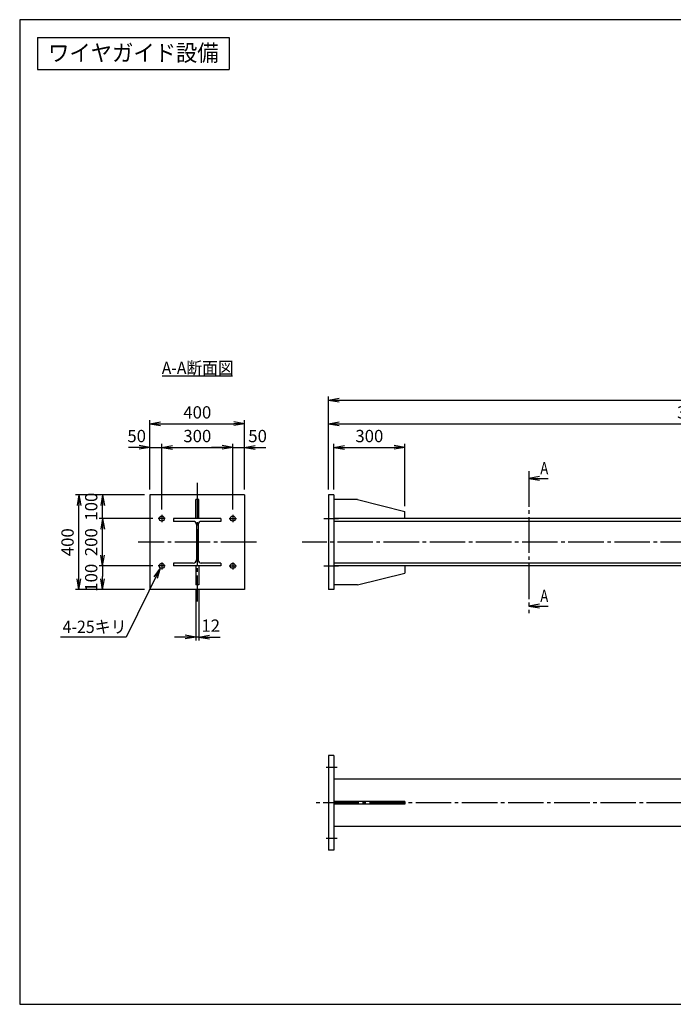
# Model space of a CAD drawing. Extents: x 10 to 410, y 10 to 287.
# Drawn here: x 10 to 194, y 10 to 287 of the extents above; entities that cross this region are included whole.
import ezdxf
from ezdxf.enums import TextEntityAlignment as Align

# ---------------------------------------------------------------- set-up
doc = ezdxf.new("R2010")
doc.units = 0
doc.linetypes.add('EXLTYPE3', pattern=[13, 10, -1, 1, -1])
doc.layers.get('0').update_dxf_attribs({"linetype": 'CONTINUOUS'})
doc.layers.get('DEFPOINTS').update_dxf_attribs({"linetype": 'CONTINUOUS'})
doc.layers.add('図面枠', color=7, linetype='CONTINUOUS')
doc.layers.add('Ｓ_１_１', color=7, linetype='CONTINUOUS')
doc.styles.add('EXCADDIM1', font='msgothic.ttc')
doc.styles.add('EXCADTTF1', font='msgothic.ttc')
doc.styles.get("Standard").update_dxf_attribs({"font": 'monotxt', "bigfont": 'extfont'})
doc.dimstyles.new('ISO-25', dxfattribs={"dimtxt": 2.5, "dimasz": 2.5, "dimexe": 1.25, "dimexo": 0.625, "dimtad": 1, "dimtxsty": 'STANDARD', "dimcen": 2.5, "dimazin": 3, "dimtfac": 1, "dimtmove": 0, "dimatfit": 3})

# ---------------------------------------------------------------- blocks, each defined once
blk = doc.blocks.new('EX_NORM')
at = {"color": 0, "linetype": 'CONTINUOUS'}
for q in [(-1, 0.167), (-1, 0), (-1, -0.167)]:
    blk.add_line((0, 0), q, dxfattribs=at)
blk = doc.blocks.new('*D15')
at = {"layer": 'DEFPOINTS', "color": 0}
for p in [(349.19, 180), (96.96, 153.33), (349.19, 127.38)]:
    blk.add_point(p, dxfattribs=at)
at = {"layer": 'Ｓ_１_１', "color": 2, "linetype": 'CONTINUOUS'}
for p, q in [((96.96, 154.83), (96.96, 181)), ((349.19, 128.88), (349.19, 181)), ((99.96, 180), (346.19, 180))]:
    blk.add_line(p, q, dxfattribs=at)
at = {"layer": 'Ｓ_１_１', "color": 2, "xscale": 3, "yscale": 3, "zscale": 3, "rotation": 180}
blk.add_blockref('EX_NORM', (96.96, 180), dxfattribs=at)
at = {"layer": 'Ｓ_１_１', "color": 2, "xscale": 3, "yscale": 3, "zscale": 3}
blk.add_blockref('EX_NORM', (349.19, 180), dxfattribs=at)
at = {"layer": 'Ｓ_１_１', "color": 2, "insert": (223.08, 182.75), "char_height": 3.464, "attachment_point": 5, "style": 'EXCADDIM1'}
blk.add_mtext('3783', dxfattribs=at)
blk = doc.blocks.new('*D16')
at = {"layer": 'DEFPOINTS', "color": 0}
for p in [(303.63, 173.33), (96.96, 153.33), (303.63, 146.67)]:
    blk.add_point(p, dxfattribs=at)
at = {"layer": 'Ｓ_１_１', "color": 2, "linetype": 'CONTINUOUS'}
for p, q in [((99.96, 173.33), (300.63, 173.33)), ((303.63, 148.17), (303.63, 174.33))]:
    blk.add_line(p, q, dxfattribs=at)
at = {"layer": 'Ｓ_１_１', "color": 2, "xscale": 3, "yscale": 3, "zscale": 3, "rotation": 180}
blk.add_blockref('EX_NORM', (96.96, 173.33), dxfattribs=at)
at = {"layer": 'Ｓ_１_１', "color": 2, "xscale": 3, "yscale": 3, "zscale": 3}
blk.add_blockref('EX_NORM', (303.63, 173.33), dxfattribs=at)
at = {"layer": 'Ｓ_１_１', "color": 2, "insert": (200.29, 176.08), "char_height": 3.464, "attachment_point": 5, "style": 'EXCADDIM1'}
blk.add_mtext('3100', dxfattribs=at)
blk = doc.blocks.new('*D17')
at = {"layer": 'DEFPOINTS', "color": 0}
for p in [(26.67, 153.33), (46.67, 153.33), (46.67, 126.67)]:
    blk.add_point(p, dxfattribs=at)
at = {"layer": 'Ｓ_１_１', "color": 2, "linetype": 'CONTINUOUS'}
for p, q in [((45.17, 153.33), (25.67, 153.33)), ((26.67, 129.67), (26.67, 150.33)), ((45.17, 126.67), (25.67, 126.67))]:
    blk.add_line(p, q, dxfattribs=at)
at = {"layer": 'Ｓ_１_１', "color": 2, "xscale": 3, "yscale": 3, "zscale": 3}
for p, rotation in [((26.67, 153.33), 90), ((26.67, 126.67), 270)]:
    blk.add_blockref('EX_NORM', p, dxfattribs=dict(at, rotation=rotation))
at = {"layer": 'Ｓ_１_１', "color": 2, "insert": (23.92, 140), "char_height": 3.464, "attachment_point": 5, "rotation": 90, "style": 'EXCADDIM1'}
blk.add_mtext('400', dxfattribs=at)
blk = doc.blocks.new('EX_NONE')
at = {"color": 0, "linetype": 'CONTINUOUS'}
blk.add_line((0, 0), (-1, 0), dxfattribs=at)
blk = doc.blocks.new('*D18')
at = {"layer": 'DEFPOINTS', "color": 0}
for p in [(33.33, 153.33), (46.67, 153.33), (49, 146.67)]:
    blk.add_point(p, dxfattribs=at)
at = {"layer": 'Ｓ_１_１', "color": 2, "linetype": 'CONTINUOUS'}
for p, q in [((33.33, 149.67), (33.33, 150.33)), ((47.5, 146.67), (32.33, 146.67))]:
    blk.add_line(p, q, dxfattribs=at)
at = {"layer": 'Ｓ_１_１', "color": 2, "xscale": 3, "yscale": 3, "zscale": 3}
for name, p, rotation in [('EX_NORM', (33.33, 153.33), 90), ('EX_NONE', (33.33, 146.67), 270)]:
    blk.add_blockref(name, p, dxfattribs=dict(at, rotation=rotation))
at = {"layer": 'Ｓ_１_１', "color": 2, "insert": (30.58, 150), "char_height": 3.464, "attachment_point": 5, "rotation": 90, "style": 'EXCADDIM1'}
blk.add_mtext('100', dxfattribs=at)
blk = doc.blocks.new('*D19')
at = {"layer": 'DEFPOINTS', "color": 0}
for p in [(33.33, 146.67), (49, 146.67), (49, 133.33)]:
    blk.add_point(p, dxfattribs=at)
at = {"layer": 'Ｓ_１_１', "color": 2, "linetype": 'CONTINUOUS'}
blk.add_line((33.33, 136.33), (33.33, 143.67), dxfattribs=at)
at = {"layer": 'Ｓ_１_１', "color": 2, "xscale": 3, "yscale": 3, "zscale": 3}
for p, rotation in [((33.33, 146.67), 90), ((33.33, 133.33), 270)]:
    blk.add_blockref('EX_NORM', p, dxfattribs=dict(at, rotation=rotation))
at = {"layer": 'Ｓ_１_１', "color": 2, "insert": (30.58, 140), "char_height": 3.464, "attachment_point": 5, "rotation": 90, "style": 'EXCADDIM1'}
blk.add_mtext('200', dxfattribs=at)
blk = doc.blocks.new('*D20')
at = {"layer": 'DEFPOINTS', "color": 0}
for p in [(33.33, 133.33), (49, 133.33), (46.67, 126.67)]:
    blk.add_point(p, dxfattribs=at)
at = {"layer": 'Ｓ_１_１', "color": 2, "linetype": 'CONTINUOUS'}
for p, q in [((47.5, 133.33), (32.33, 133.33)), ((33.33, 129.67), (33.33, 130.33))]:
    blk.add_line(p, q, dxfattribs=at)
at = {"layer": 'Ｓ_１_１', "color": 2, "xscale": 3, "yscale": 3, "zscale": 3}
for name, p, rotation in [('EX_NONE', (33.33, 133.33), 90), ('EX_NORM', (33.33, 126.67), 270)]:
    blk.add_blockref(name, p, dxfattribs=dict(at, rotation=rotation))
at = {"layer": 'Ｓ_１_１', "color": 2, "insert": (30.58, 130), "char_height": 3.464, "attachment_point": 5, "rotation": 90, "style": 'EXCADDIM1'}
blk.add_mtext('100', dxfattribs=at)
blk = doc.blocks.new('*D21')
at = {"layer": 'DEFPOINTS', "color": 0}
for p in [(73.33, 173.33), (46.67, 153.33), (73.33, 153.33)]:
    blk.add_point(p, dxfattribs=at)
at = {"layer": 'Ｓ_１_１', "color": 2, "linetype": 'CONTINUOUS'}
for p, q in [((46.67, 154.83), (46.67, 174.33)), ((49.67, 173.33), (70.33, 173.33)), ((73.33, 154.83), (73.33, 174.33))]:
    blk.add_line(p, q, dxfattribs=at)
at = {"layer": 'Ｓ_１_１', "color": 2, "xscale": 3, "yscale": 3, "zscale": 3, "rotation": 180}
blk.add_blockref('EX_NORM', (46.67, 173.33), dxfattribs=at)
at = {"layer": 'Ｓ_１_１', "color": 2, "xscale": 3, "yscale": 3, "zscale": 3}
blk.add_blockref('EX_NORM', (73.33, 173.33), dxfattribs=at)
at = {"layer": 'Ｓ_１_１', "color": 2, "insert": (60, 176.08), "char_height": 3.464, "attachment_point": 5, "style": 'EXCADDIM1'}
blk.add_mtext('400', dxfattribs=at)
blk = doc.blocks.new('*D22')
at = {"layer": 'DEFPOINTS', "color": 0}
for p in [(70, 166.67), (50, 147.67), (70, 147.67)]:
    blk.add_point(p, dxfattribs=at)
at = {"layer": 'Ｓ_１_１', "color": 2, "linetype": 'CONTINUOUS'}
blk.add_line((53, 166.67), (67, 166.67), dxfattribs=at)
at = {"layer": 'Ｓ_１_１', "color": 2, "xscale": 3, "yscale": 3, "zscale": 3, "rotation": 180}
blk.add_blockref('EX_NORM', (50, 166.67), dxfattribs=at)
at = {"layer": 'Ｓ_１_１', "color": 2, "xscale": 3, "yscale": 3, "zscale": 3}
blk.add_blockref('EX_NORM', (70, 166.67), dxfattribs=at)
at = {"layer": 'Ｓ_１_１', "color": 2, "insert": (60, 169.42), "char_height": 3.464, "attachment_point": 5, "style": 'EXCADDIM1'}
blk.add_mtext('300', dxfattribs=at)
blk = doc.blocks.new('*D23')
at = {"layer": 'DEFPOINTS', "color": 0}
for p in [(59.6, 128), (60.4, 128), (59.6, 113.33)]:
    blk.add_point(p, dxfattribs=at)
at = {"layer": 'Ｓ_１_１', "color": 2, "linetype": 'CONTINUOUS'}
for p, q in [((59.6, 126.5), (59.6, 112.33)), ((60.4, 126.5), (60.4, 112.33)), ((56.6, 113.33), (53.6, 113.33)), ((60.4, 113.33), (59.6, 113.33)), ((63.4, 113.33), (66.4, 113.33))]:
    blk.add_line(p, q, dxfattribs=at)
at = {"layer": 'Ｓ_１_１', "color": 2, "xscale": 3, "yscale": 3, "zscale": 3}
blk.add_blockref('EX_NORM', (59.6, 113.33), dxfattribs=at)
at = {"layer": 'Ｓ_１_１', "color": 2, "xscale": 3, "yscale": 3, "zscale": 3, "rotation": 180}
blk.add_blockref('EX_NORM', (60.4, 113.33), dxfattribs=at)
at = {"layer": 'Ｓ_１_１', "color": 2, "insert": (63.77, 116.08), "char_height": 3.464, "attachment_point": 5, "style": 'EXCADDIM1'}
blk.add_mtext('12', dxfattribs=at)
blk = doc.blocks.new('*D24')
at = {"layer": 'DEFPOINTS', "color": 0}
for p in [(50, 166.67), (46.67, 153.33), (50, 147.67)]:
    blk.add_point(p, dxfattribs=at)
at = {"layer": 'Ｓ_１_１', "color": 2, "linetype": 'CONTINUOUS'}
for p, q in [((43.67, 166.67), (40.67, 166.67)), ((46.67, 166.67), (50, 166.67)), ((50, 149.17), (50, 167.67)), ((53, 166.67), (56, 166.67))]:
    blk.add_line(p, q, dxfattribs=at)
at = {"layer": 'Ｓ_１_１', "color": 2, "xscale": 3, "yscale": 3, "zscale": 3}
blk.add_blockref('EX_NORM', (46.67, 166.67), dxfattribs=at)
at = {"layer": 'Ｓ_１_１', "color": 2, "xscale": 3, "yscale": 3, "zscale": 3, "rotation": 180}
blk.add_blockref('EX_NONE', (50, 166.67), dxfattribs=at)
at = {"layer": 'Ｓ_１_１', "color": 2, "insert": (42.93, 169.42), "char_height": 3.464, "attachment_point": 5, "style": 'EXCADDIM1'}
blk.add_mtext('50', dxfattribs=at)
blk = doc.blocks.new('*D25')
at = {"layer": 'DEFPOINTS', "color": 0}
for p in [(73.33, 166.67), (73.33, 153.33), (70, 147.67)]:
    blk.add_point(p, dxfattribs=at)
at = {"layer": 'Ｓ_１_１', "color": 2, "linetype": 'CONTINUOUS'}
for p, q in [((67, 166.67), (64, 166.67)), ((70, 149.17), (70, 167.67)), ((70, 166.67), (73.33, 166.67)), ((76.33, 166.67), (79.33, 166.67))]:
    blk.add_line(p, q, dxfattribs=at)
at = {"layer": 'Ｓ_１_１', "color": 2, "xscale": 3, "yscale": 3, "zscale": 3}
blk.add_blockref('EX_NONE', (70, 166.67), dxfattribs=at)
at = {"layer": 'Ｓ_１_１', "color": 2, "xscale": 3, "yscale": 3, "zscale": 3, "rotation": 180}
blk.add_blockref('EX_NORM', (73.33, 166.67), dxfattribs=at)
at = {"layer": 'Ｓ_１_１', "color": 2, "insert": (76.97, 169.42), "char_height": 3.464, "attachment_point": 5, "style": 'EXCADDIM1'}
blk.add_mtext('50', dxfattribs=at)
blk = doc.blocks.new('*D27')
at = {"layer": 'DEFPOINTS', "color": 0}
for p in [(118.43, 166.67), (98.43, 153.33), (118.43, 148.67)]:
    blk.add_point(p, dxfattribs=at)
at = {"layer": 'Ｓ_１_１', "color": 2, "linetype": 'CONTINUOUS'}
for p, q in [((98.43, 154.83), (98.43, 167.67)), ((101.43, 166.67), (115.43, 166.67)), ((118.43, 150.17), (118.43, 167.67))]:
    blk.add_line(p, q, dxfattribs=at)
at = {"layer": 'Ｓ_１_１', "color": 2, "xscale": 3, "yscale": 3, "zscale": 3, "rotation": 180}
blk.add_blockref('EX_NORM', (98.43, 166.67), dxfattribs=at)
at = {"layer": 'Ｓ_１_１', "color": 2, "xscale": 3, "yscale": 3, "zscale": 3}
blk.add_blockref('EX_NORM', (118.43, 166.67), dxfattribs=at)
at = {"layer": 'Ｓ_１_１', "color": 2, "insert": (108.43, 169.42), "char_height": 3.464, "attachment_point": 5, "style": 'EXCADDIM1'}
blk.add_mtext('300', dxfattribs=at)

msp = doc.modelspace()

# ---------------------------------------------------------------- linework, layer by layer
at = {"layer": '図面枠', "color": 5, "linetype": 'CONTINUOUS'}
for p, q in [((410, 287), (10, 287)), ((10, 287), (10, 10)), ((10, 10), (410, 10))]:
    msp.add_line(p, q, dxfattribs=at)
at = {"layer": '図面枠', "color": 3, "linetype": 'CONTINUOUS'}
for p, q in [((15, 282), (15, 273)), ((15, 282), (69, 282)), ((69, 282), (69, 273)), ((15, 273), (69, 273))]:
    msp.add_line(p, q, dxfattribs=at)
at = {"layer": 'Ｓ_１_１', "color": 3, "linetype": 'CONTINUOUS'}
for p, q in [((50.14, 186.77667), (69.87, 186.77667)), ((46.66667, 153.33333), (46.66667, 126.66667)), ((73.33333, 153.33333), (46.66667, 153.33333)), ((73.33333, 153.33333), (73.33333, 126.66667)), ((96.96112, 153.33333), (96.96112, 126.66667)), ((98.42779, 153.33333), (96.96112, 153.33333)), ((98.42779, 153.33333), (98.42779, 126.66667)), ((60.4, 152), (59.60001, 152)), ((59.60001, 146.66667), (59.60001, 152)), ((60.4, 146.66667), (60.4, 152)), ((105.09447, 151.99998), (98.42779, 151.99998)), ((105.09445, 151.99999), (118.42779, 148.66665)), ((118.4278, 146.66665), (118.4278, 148.66665)), ((66.66667, 146.66667), (53.33333, 146.66667)), ((53.33333, 146.66667), (53.33333, 145.86666)), ((58.86667, 145.86666), (53.33333, 145.86666)), ((59.73334, 145), (59.73334, 135)), ((60.26666, 145), (60.26666, 135)), ((66.66667, 145.86666), (61.13334, 145.86666)), ((66.66667, 146.66667), (66.66667, 145.86666)), ((303.62778, 146.66669), (98.42779, 146.66669)), ((302.82777, 145.8667), (98.42779, 145.8667)), ((58.86667, 134.13334), (53.33333, 134.13334)), ((53.33333, 134.13334), (53.33333, 133.33333)), ((66.66667, 133.33333), (53.33333, 133.33333)), ((59.60001, 133.33333), (59.60001, 128.00001)), ((60.4, 133.33333), (60.4, 128.00001)), ((66.66667, 134.13334), (61.13334, 134.13334)), ((66.66667, 134.13334), (66.66667, 133.33333)), ((302.82777, 134.13332), (98.42779, 134.13332)), ((303.62778, 133.33335), (98.42779, 133.33335)), ((118.4278, 133.33335), (118.4278, 131.33335)), ((105.09448, 128.00003), (118.4278, 131.33336)), ((60.4, 128.00001), (59.60001, 128.00001)), ((105.09447, 128.00003), (98.42779, 128.00003)), ((73.33333, 126.66667), (46.66667, 126.66667)), ((98.42779, 126.66667), (96.96112, 126.66667)), ((96.97112, 80), (96.97112, 53.33333)), ((98.43779, 80), (96.97112, 80)), ((98.43779, 80), (98.43779, 53.33333)), ((302.83777, 73.33331), (98.43779, 73.33331)), ((118.4378, 67.06667), (98.43779, 67.06667)), ((118.4378, 67.06667), (118.4378, 66.26666)), ((118.4378, 66.26666), (98.43779, 66.26666)), ((302.83777, 60.00002), (98.43779, 60.00002)), ((98.43779, 53.33333), (96.97112, 53.33333))]:
    msp.add_line(p, q, dxfattribs=at)
at = {"layer": 'Ｓ_１_１', "color": 1, "linetype": 'EXLTYPE3'}
for p, q in [((153.33333, 160), (153.33333, 120)), ((60, 156.66667), (60, 123.33334)), ((50.00001, 147.66667), (50.00001, 145.66667)), ((70, 147.66667), (70, 145.66667)), ((51, 146.66667), (49, 146.66667)), ((69.00001, 146.66667), (71, 146.66667)), ((95.62779, 146.66667), (99.76113, 146.66667)), ((76.66667, 140), (43.33333, 140)), ((304.42783, 140), (89.55147, 140)), ((51, 133.33333), (49, 133.33333)), ((50.00001, 134.33333), (50.00001, 132.33333)), ((69.00001, 133.33333), (71, 133.33333)), ((70, 134.33333), (70, 132.33333)), ((95.62779, 133.33333), (99.76113, 133.33333)), ((99.34807, 76.66667), (96.2876, 76.66667)), ((352.4709, 66.66667), (93.31699, 66.66667)), ((99.34807, 56.66667), (96.2876, 56.66667))]:
    msp.add_line(p, q, dxfattribs=at)
at = {"layer": 'Ｓ_１_１', "color": 2, "linetype": 'CONTINUOUS'}
for p, q in [((156.33333, 158.46671), (153.33333, 157.96671)), ((153.33333, 157.96671), (156.33333, 157.46671)), ((156.33333, 122.53329), (153.33333, 122.03329)), ((153.33333, 122.03329), (156.33333, 121.53329))]:
    msp.add_line(p, q, dxfattribs=at)
at = {"layer": 'Ｓ_１_１', "color": 2, "linetype": 'CONTINUOUS', "flags": 128}
for points in [[(153.33333, 157.96671), (158.8, 157.96671)], [(153.33333, 122.03329), (158.8, 122.03329)]]:
    msp.add_lwpolyline(points, dxfattribs=at)
at = {"layer": 'Ｓ_１_１', "color": 3, "linetype": 'CONTINUOUS'}
for centre in [(50.00001, 146.66667), (70, 146.66667), (50.00001, 133.33333), (70, 133.33333)]:
    msp.add_circle(centre, 0.73333, dxfattribs=at)
for centre, start, end in [((58.86667, 145), 0.0000025, 90.0000025), ((61.13334, 145), 89.9999888, 180.000005), ((58.86667, 135), 269.9999975, 0.0000025), ((61.13334, 135), 179.9999913, 270.0000007)]:
    msp.add_arc(centre, 0.86667, start, end, dxfattribs=at)

# ---------------------------------------------------------------- texts
at = {"layer": '図面枠', "color": 4, "linetype": 'CONTINUOUS', "style": 'EXCADTTF1', "width": 0.999231}
msp.add_text('ワイヤガイド設備', height=4.618938, dxfattribs=at).set_placement((18, 275.34375), (66, 275.34375), align=Align.FIT)
at = {"layer": 'Ｓ_１_１', "color": 4, "linetype": 'CONTINUOUS', "style": 'EXCADTTF1', "width": 0.999231}
for s, height, p, p2 in [('A-A断面図', 3.464203, (50, 187.29948), (70.25, 187.29948)), ('A', 3.4642, (156.55, 159.09952), (158.8, 159.09952)), ('A', 3.4642, (156.55, 123.16611), (158.8, 123.16611)), ('4-25キリ', 3.464203, (22.08498, 114.46615), (40.08498, 114.46615))]:
    msp.add_text(s, height=height, dxfattribs=at).set_placement(p, p2, align=Align.FIT)

# ---------------------------------------------------------------- dimensions: what is measured, and where the dimension line sits
at = {"layer": 'Ｓ_１_１', "color": 2, "linetype": 'CONTINUOUS'}
dim = msp.add_linear_dim(base=(349.19, 180), p1=(96.96112, 153.33333), p2=(349.19, 127.37506), text='3783', dimstyle='ISO-25', override={"dimtxt": 3.464203, "dimasz": 3, "dimexe": 1, "dimexo": 1.5, "dimgap": 0, "dimtad": 1, "dimjust": 0, "dimtih": 0, "dimtoh": 0, "dimdec": 2, "dimlfac": 15, "dimzin": 8, "dimlunit": 2, "dimtxsty": 'EXCADDIM1', "dimblk1": 'EX_NORM', "dimblk2": 'EX_NORM', "dimsah": 1, "dimse1": 0, "dimse2": 0, "dimclrd": 2, "dimclre": 2, "dimclrt": 2, "dimtmove": 2}, dxfattribs=at)
dim.commit()
dim.dimension.update_dxf_attribs({"geometry": '*D15', "text_midpoint": (223.07556, 182.75), "dimtype": 160})
for base, p1, p2, override, picture, middle in [((73.33333, 173.33333), (46.66667, 153.33333), (73.33333, 153.33333), {"dimtxt": 3.464203, "dimasz": 3, "dimexe": 1, "dimexo": 1.5, "dimgap": 0, "dimtad": 1, "dimjust": 0, "dimtih": 0, "dimtoh": 0, "dimdec": 2, "dimlfac": 15, "dimzin": 8, "dimlunit": 2, "dimtxsty": 'EXCADDIM1', "dimblk1": 'EX_NORM', "dimblk2": 'EX_NORM', "dimsah": 1, "dimse1": 0, "dimse2": 0, "dimclrd": 2, "dimclre": 2, "dimclrt": 2, "dimtmove": 2}, '*D21', (60, 176.08333)), ((303.62778, 173.33333), (96.96112, 153.33333), (303.62778, 146.66667), {"dimtxt": 3.464203, "dimasz": 3, "dimexe": 1, "dimexo": 1.5, "dimgap": 0, "dimtad": 1, "dimjust": 0, "dimtih": 0, "dimtoh": 0, "dimdec": 2, "dimlfac": 15, "dimzin": 8, "dimlunit": 2, "dimtxsty": 'EXCADDIM1', "dimblk1": 'EX_NORM', "dimblk2": 'EX_NORM', "dimsah": 1, "dimse1": 1, "dimse2": 0, "dimclrd": 2, "dimclre": 2, "dimclrt": 2, "dimtmove": 2}, '*D16', (200.29445, 176.08333)), ((50.00001, 166.66667), (46.66667, 153.33333), (50.00001, 147.66667), {"dimtxt": 3.464203, "dimasz": 3, "dimexe": 1, "dimexo": 1.5, "dimgap": 0, "dimtad": 1, "dimjust": 0, "dimtih": 0, "dimtoh": 0, "dimdec": 2, "dimlfac": 15, "dimzin": 8, "dimlunit": 2, "dimtxsty": 'EXCADDIM1', "dimblk1": 'EX_NORM', "dimblk2": 'EX_NONE', "dimsah": 1, "dimse1": 1, "dimse2": 0, "dimclrd": 2, "dimclre": 2, "dimclrt": 2, "dimtmove": 2}, '*D24', (42.93334, 169.41667)), ((70, 166.66667), (50.00001, 147.66667), (70, 147.66667), {"dimtxt": 3.464203, "dimasz": 3, "dimexe": 0, "dimexo": 0, "dimgap": 0, "dimtad": 1, "dimjust": 0, "dimtih": 0, "dimtoh": 0, "dimdec": 2, "dimlfac": 15, "dimzin": 8, "dimlunit": 2, "dimtxsty": 'EXCADDIM1', "dimblk1": 'EX_NORM', "dimblk2": 'EX_NORM', "dimsah": 1, "dimse1": 1, "dimse2": 1, "dimclrd": 2, "dimclre": 2, "dimclrt": 2, "dimtmove": 2}, '*D22', (60.00001, 169.41667)), ((73.33333, 166.66667), (70, 147.66667), (73.33333, 153.33333), {"dimtxt": 3.464203, "dimasz": 3, "dimexe": 1, "dimexo": 1.5, "dimgap": 0, "dimtad": 1, "dimjust": 0, "dimtih": 0, "dimtoh": 0, "dimdec": 2, "dimlfac": 15, "dimzin": 8, "dimlunit": 2, "dimtxsty": 'EXCADDIM1', "dimblk1": 'EX_NONE', "dimblk2": 'EX_NORM', "dimsah": 1, "dimse1": 0, "dimse2": 1, "dimclrd": 2, "dimclre": 2, "dimclrt": 2, "dimtmove": 2}, '*D25', (76.96667, 169.41667)), ((118.42779, 166.66667), (98.42779, 153.33333), (118.42779, 148.66665), {"dimtxt": 3.464203, "dimasz": 3, "dimexe": 1, "dimexo": 1.5, "dimgap": 0, "dimtad": 1, "dimjust": 0, "dimtih": 0, "dimtoh": 0, "dimdec": 2, "dimlfac": 15, "dimzin": 8, "dimlunit": 2, "dimtxsty": 'EXCADDIM1', "dimblk1": 'EX_NORM', "dimblk2": 'EX_NORM', "dimsah": 1, "dimse1": 0, "dimse2": 0, "dimclrd": 2, "dimclre": 2, "dimclrt": 2, "dimtmove": 2}, '*D27', (108.42779, 169.41667)), ((59.60001, 113.33333), (60.4, 128.00001), (59.60001, 128.00001), {"dimtxt": 3.464203, "dimasz": 3, "dimexe": 1, "dimexo": 1.5, "dimgap": 0, "dimtad": 1, "dimjust": 0, "dimtih": 0, "dimtoh": 0, "dimdec": 2, "dimlfac": 15, "dimzin": 8, "dimlunit": 2, "dimtxsty": 'EXCADDIM1', "dimblk1": 'EX_NORM', "dimblk2": 'EX_NORM', "dimsah": 1, "dimse1": 0, "dimse2": 0, "dimclrd": 2, "dimclre": 2, "dimclrt": 2, "dimtmove": 2}, '*D23', (63.77, 116.08333))]:
    dim = msp.add_linear_dim(base=base, p1=p1, p2=p2, dimstyle='ISO-25', override=override, dxfattribs=at)
    dim.commit()
    dim.dimension.update_dxf_attribs({"geometry": picture, "text_midpoint": middle, "dimtype": 160})
for base, p1, p2, override, picture, middle in [((26.66667, 153.33333), (46.66667, 126.66667), (46.66667, 153.33333), {"dimtxt": 3.464203, "dimasz": 3, "dimexe": 1, "dimexo": 1.5, "dimgap": 0, "dimtad": 1, "dimjust": 0, "dimtih": 0, "dimtoh": 0, "dimdec": 2, "dimlfac": 15, "dimzin": 8, "dimlunit": 2, "dimtxsty": 'EXCADDIM1', "dimblk1": 'EX_NORM', "dimblk2": 'EX_NORM', "dimsah": 1, "dimse1": 0, "dimse2": 0, "dimclrd": 2, "dimclre": 2, "dimclrt": 2, "dimtmove": 2}, '*D17', (23.91667, 140)), ((33.33333, 153.33333), (49, 146.66667), (46.66667, 153.33333), {"dimtxt": 3.464203, "dimasz": 3, "dimexe": 1, "dimexo": 1.5, "dimgap": 0, "dimtad": 1, "dimjust": 0, "dimtih": 0, "dimtoh": 0, "dimdec": 2, "dimlfac": 15, "dimzin": 8, "dimlunit": 2, "dimtxsty": 'EXCADDIM1', "dimblk1": 'EX_NONE', "dimblk2": 'EX_NORM', "dimsah": 1, "dimse1": 0, "dimse2": 1, "dimclrd": 2, "dimclre": 2, "dimclrt": 2, "dimtmove": 2}, '*D18', (30.58333, 150)), ((33.33333, 146.66667), (49, 133.33333), (49, 146.66667), {"dimtxt": 3.464203, "dimasz": 3, "dimexe": 0, "dimexo": 0, "dimgap": 0, "dimtad": 1, "dimjust": 0, "dimtih": 0, "dimtoh": 0, "dimdec": 2, "dimlfac": 15, "dimzin": 8, "dimlunit": 2, "dimtxsty": 'EXCADDIM1', "dimblk1": 'EX_NORM', "dimblk2": 'EX_NORM', "dimsah": 1, "dimse1": 1, "dimse2": 1, "dimclrd": 2, "dimclre": 2, "dimclrt": 2, "dimtmove": 2}, '*D19', (30.58333, 140)), ((33.33333, 133.33333), (46.66667, 126.66667), (49, 133.33333), {"dimtxt": 3.464203, "dimasz": 3, "dimexe": 1, "dimexo": 1.5, "dimgap": 0, "dimtad": 1, "dimjust": 0, "dimtih": 0, "dimtoh": 0, "dimdec": 2, "dimlfac": 15, "dimzin": 8, "dimlunit": 2, "dimtxsty": 'EXCADDIM1', "dimblk1": 'EX_NORM', "dimblk2": 'EX_NONE', "dimsah": 1, "dimse1": 1, "dimse2": 0, "dimclrd": 2, "dimclre": 2, "dimclrt": 2, "dimtmove": 2}, '*D20', (30.58333, 130))]:
    dim = msp.add_linear_dim(base=base, p1=p1, p2=p2, angle=90, dimstyle='ISO-25', override=override, dxfattribs=at)
    dim.commit()
    dim.dimension.update_dxf_attribs({"geometry": picture, "text_midpoint": middle, "dimtype": 160})

# ---------------------------------------------------------------- leaders
msp.add_leader([(49.57152, 132.73821), (40, 113.33333), (21.5, 113.33333)], dimstyle='ISO-25', override={"dimasz": 3, "dimldrblk": 'EX_NORM'}, dxfattribs=at)

doc.saveas('drawing.dxf')
